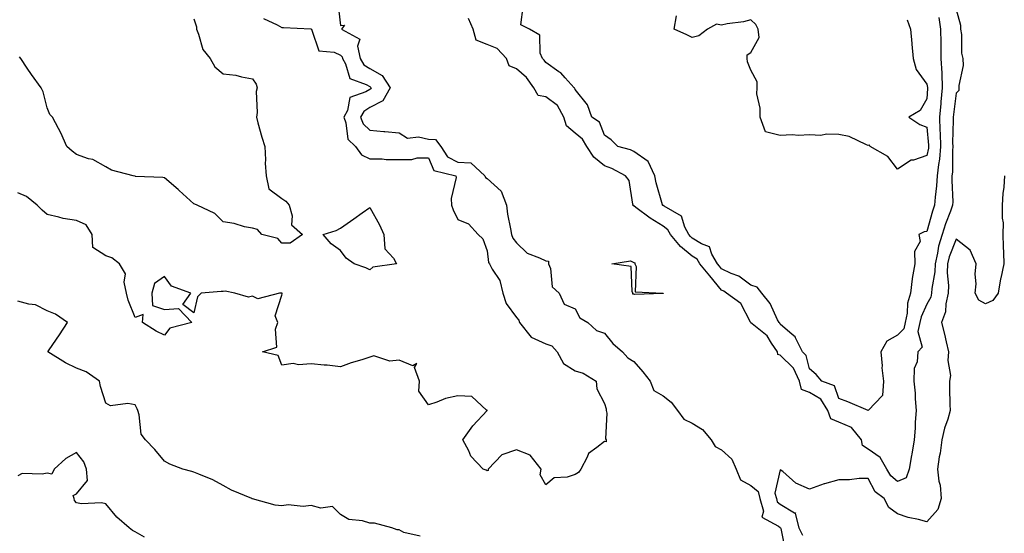
# Model space of a CAD drawing. Units: inches. Extents: x 884003 to 886643, y 7348058 to 7350698.
# Drawn here: x 886089 to 886424, y 7349500 to 7349675 of the extents above; entities that cross this region are included whole.
import ezdxf

# ---------------------------------------------------------------- set-up
doc = ezdxf.new("R2010")
doc.units = ezdxf.units.IN
doc.header["$MEASUREMENT"] = 0
doc.layers.add('Contour_88407348', color=7, linetype='Continuous', true_color=0xf100ed)

msp = doc.modelspace()

# ---------------------------------------------------------------- linework, layer by layer
at = {"layer": 'Contour_88407348'}
for points in [[(886197.16, 7349681.04, 3361), (886198.05, 7349673.16, 3361), (886199.44, 7349673.31, 3361), (886198.45, 7349671.92, 3361), (886204.68, 7349668.55, 3361), (886203.83, 7349666.14, 3361), (886204.83, 7349661.92, 3361), (886206, 7349659.86, 3361), (886208.05, 7349658.6, 3361), (886212.3, 7349656.17, 3361), (886215.06, 7349651.92, 3361), (886212.48, 7349647.49, 3361), (886208.05, 7349645.25, 3361), (886206.02, 7349643.95, 3361), (886204.95, 7349641.92, 3361), (886205.83, 7349639.69, 3361), (886208.05, 7349637.55, 3361), (886212.84, 7349637.13, 3361), (886213.23, 7349637.1, 3361), (886218.05, 7349636.65, 3361), (886220.97, 7349634.84, 3361), (886224.72, 7349635.25, 3361), (886228.05, 7349634.46, 3361), (886230.44, 7349634.31, 3361), (886232.27, 7349631.92, 3361), (886234.61, 7349628.48, 3361), (886238.05, 7349626.63, 3361), (886242.56, 7349626.43, 3361), (886247.3, 7349621.92, 3361), (886247.5, 7349621.37, 3361), (886248.05, 7349621.05, 3361), (886252.92, 7349616.79, 3361), (886254.65, 7349611.92, 3361), (886255.06, 7349608.93, 3361), (886256.1, 7349603.87, 3361), (886256.4, 7349601.92, 3361), (886256.82, 7349600.69, 3361), (886258.05, 7349599.07, 3361), (886261.78, 7349595.65, 3361), (886265.93, 7349594.04, 3361), (886268.05, 7349592.94, 3361), (886268.96, 7349592.83, 3361), (886269.02, 7349591.92, 3361), (886269.64, 7349590.33, 3361), (886270.23, 7349584.1, 3361), (886272.65, 7349581.92, 3361), (886274.31, 7349578.17, 3361), (886278.05, 7349576.63, 3361), (886279.7, 7349573.57, 3361), (886282.39, 7349571.92, 3361), (886285.33, 7349569.2, 3361), (886288.05, 7349568.3, 3361), (886290.92, 7349564.79, 3361), (886294.28, 7349561.92, 3361), (886296.02, 7349559.89, 3361), (886298.05, 7349558.66, 3361), (886301.22, 7349555.09, 3361), (886303.72, 7349551.92, 3361), (886304.91, 7349548.78, 3361), (886308.05, 7349547, 3361), (886310.88, 7349544.75, 3361), (886313.05, 7349541.92, 3361), (886315.14, 7349539.01, 3361), (886318.05, 7349537.63, 3361), (886321.56, 7349535.43, 3361), (886324.43, 7349531.92, 3361), (886325.81, 7349529.68, 3361), (886328.05, 7349528.54, 3361), (886331.52, 7349525.39, 3361), (886333.05, 7349521.92, 3361), (886334.49, 7349518.37, 3361), (886338.05, 7349516.37, 3361), (886340.45, 7349514.32, 3361), (886341.12, 7349511.92, 3361), (886342.29, 7349507.68, 3361), (886341.76, 7349505.63, 3361), (886347.42, 7349502.55, 3361), (886348.05, 7349502.03, 3361), (886348.12, 7349501.99, 3361), (886348.14, 7349501.92, 3361), (886348.23, 7349501.74, 3361), (886349.81, 7349493.68, 3361)], [(886402.09, 7349675.96, 3360), (886402.67, 7349671.92, 3360), (886402.75, 7349667.22, 3360), (886402.77, 7349666.64, 3360), (886402.84, 7349661.92, 3360), (886403.1, 7349656.97, 3360), (886403.09, 7349656.88, 3360), (886403.28, 7349651.92, 3360), (886402.82, 7349647.15, 3360), (886402.79, 7349646.66, 3360), (886402.36, 7349641.92, 3360), (886402.5, 7349637.47, 3360), (886402.59, 7349636.46, 3360), (886402.72, 7349631.92, 3360), (886402.32, 7349627.65, 3360), (886401.95, 7349625.82, 3360), (886401.5, 7349621.92, 3360), (886401.36, 7349618.61, 3360), (886400.82, 7349614.69, 3360), (886400.68, 7349611.92, 3360), (886400, 7349609.97, 3360), (886398.05, 7349603.01, 3360), (886397.12, 7349602.85, 3360), (886395.32, 7349601.92, 3360), (886395.7, 7349599.57, 3360), (886393.77, 7349596.2, 3360), (886393.93, 7349591.92, 3360), (886393.01, 7349586.95, 3360), (886393.02, 7349586.89, 3360), (886392.4, 7349581.92, 3360), (886391.37, 7349578.6, 3360), (886391.3, 7349575.17, 3360), (886390.65, 7349571.92, 3360), (886390.19, 7349569.78, 3360), (886388.05, 7349567.63, 3360), (886384.4, 7349565.57, 3360), (886382.33, 7349561.92, 3360), (886382.74, 7349557.23, 3360), (886382.68, 7349556.55, 3360), (886383.27, 7349551.92, 3360), (886382.87, 7349547.1, 3360), (886378.05, 7349541.95, 3360), (886378, 7349541.97, 3360), (886371.07, 7349544.94, 3360), (886368.05, 7349546.08, 3360), (886366.52, 7349550.39, 3360), (886362.21, 7349551.92, 3360), (886360.33, 7349554.2, 3360), (886358.05, 7349556.12, 3360), (886356.83, 7349560.7, 3360), (886355.59, 7349561.92, 3360), (886353.24, 7349566.72, 3360), (886353.16, 7349567.03, 3360), (886352.07, 7349567.9, 3360), (886348.05, 7349571.41, 3360), (886347.86, 7349571.73, 3360), (886347.62, 7349571.92, 3360), (886347.12, 7349572.85, 3360), (886344.61, 7349578.48, 3360), (886341.74, 7349581.92, 3360), (886340.16, 7349584.03, 3360), (886338.05, 7349584.71, 3360), (886333.89, 7349587.76, 3360), (886331.26, 7349588.71, 3360), (886328.05, 7349590.23, 3360), (886327.28, 7349591.15, 3360), (886326.64, 7349591.92, 3360), (886324.69, 7349595.28, 3360), (886323.91, 7349597.78, 3360), (886321.15, 7349598.82, 3360), (886318.05, 7349600.76, 3360), (886317.42, 7349601.29, 3360), (886316.9, 7349601.92, 3360), (886315.49, 7349604.48, 3360), (886314.33, 7349608.2, 3360), (886308.4, 7349611.57, 3360), (886308.05, 7349611.83, 3360), (886307.99, 7349611.86, 3360), (886307.92, 7349611.92, 3360), (886307.88, 7349612.1, 3360), (886305.73, 7349619.6, 3360), (886305.27, 7349621.92, 3360), (886302.98, 7349626.85, 3360), (886298.05, 7349630.26, 3360), (886296.92, 7349630.79, 3360), (886292.69, 7349631.92, 3360), (886290.37, 7349634.24, 3360), (886288.05, 7349635.78, 3360), (886286.38, 7349640.25, 3360), (886283.83, 7349641.92, 3360), (886282.25, 7349646.12, 3360), (886278.05, 7349651.36, 3360), (886277.93, 7349651.8, 3360), (886277.71, 7349651.92, 3360), (886274.64, 7349655.33, 3360), (886273.16, 7349657.03, 3360), (886272.56, 7349657.41, 3360), (886268.05, 7349660.59, 3360), (886267.54, 7349661.41, 3360), (886266.91, 7349661.92, 3360), (886266.15, 7349663.82, 3360), (886266.02, 7349669.89, 3360), (886262.5, 7349671.92, 3360), (886259.55, 7349673.42, 3360), (886260.4, 7349679.57, 3360)], [(886408.05, 7349678.63, 3361), (886409.5, 7349673.37, 3361), (886409.53, 7349671.92, 3361), (886409.84, 7349670.13, 3361), (886409.88, 7349663.75, 3361), (886410.34, 7349661.92, 3361), (886410.35, 7349659.62, 3361), (886408.87, 7349652.74, 3361), (886408.87, 7349651.92, 3361), (886408.87, 7349651.1, 3361), (886408.05, 7349650.09, 3361), (886407.09, 7349642.89, 3361), (886407, 7349641.92, 3361), (886407.03, 7349640.9, 3361), (886406.8, 7349633.17, 3361), (886406.83, 7349631.92, 3361), (886406.71, 7349630.58, 3361), (886406.72, 7349623.25, 3361), (886406.57, 7349621.92, 3361), (886406.5, 7349620.37, 3361), (886406.83, 7349613.15, 3361), (886406.76, 7349611.92, 3361), (886406.08, 7349609.95, 3361), (886404.41, 7349605.56, 3361), (886403.26, 7349601.92, 3361), (886402.03, 7349597.94, 3361), (886401.69, 7349595.56, 3361), (886400.82, 7349591.92, 3361), (886400.73, 7349589.24, 3361), (886399.7, 7349583.57, 3361), (886399.62, 7349581.92, 3361), (886399.33, 7349580.64, 3361), (886398.05, 7349578.26, 3361), (886396.05, 7349573.92, 3361), (886395.65, 7349571.92, 3361), (886394.98, 7349568.85, 3361), (886396.46, 7349563.52, 3361), (886394.89, 7349561.92, 3361), (886394.67, 7349558.55, 3361), (886393.65, 7349556.32, 3361), (886393.53, 7349551.92, 3361), (886394.03, 7349547.9, 3361), (886394, 7349545.97, 3361), (886394.4, 7349541.92, 3361), (886394.08, 7349537.95, 3361), (886393.99, 7349535.98, 3361), (886393.64, 7349531.92, 3361), (886392.86, 7349527.11, 3361), (886392.77, 7349526.65, 3361), (886391.98, 7349521.92, 3361), (886390.97, 7349519, 3361), (886388.05, 7349517.76, 3361), (886385.77, 7349519.64, 3361), (886384.34, 7349521.92, 3361), (886382.11, 7349525.98, 3361), (886378.05, 7349528.74, 3361), (886376.12, 7349529.99, 3361), (886375.68, 7349531.92, 3361), (886372.28, 7349536.15, 3361), (886368.05, 7349538.04, 3361), (886365.26, 7349539.13, 3361), (886364.27, 7349541.92, 3361), (886361.92, 7349545.79, 3361), (886358.05, 7349548.15, 3361), (886355.27, 7349549.14, 3361), (886354.64, 7349551.92, 3361), (886352.55, 7349556.42, 3361), (886348.05, 7349560.87, 3361), (886347.18, 7349561.05, 3361), (886347.08, 7349561.92, 3361), (886345, 7349564.97, 3361), (886343.55, 7349567.42, 3361), (886338.44, 7349571.53, 3361), (886338.05, 7349571.86, 3361), (886338, 7349571.87, 3361), (886338, 7349571.92, 3361), (886337.9, 7349572.07, 3361), (886334.54, 7349578.41, 3361), (886329.67, 7349581.92, 3361), (886328.77, 7349582.63, 3361), (886328.05, 7349582.97, 3361), (886323.98, 7349587.85, 3361), (886320.57, 7349591.92, 3361), (886319.65, 7349593.52, 3361), (886318.05, 7349594.52, 3361), (886314.02, 7349597.89, 3361), (886310.65, 7349601.92, 3361), (886309.73, 7349603.6, 3361), (886308.05, 7349604.83, 3361), (886303.69, 7349607.56, 3361), (886298.83, 7349611.14, 3361), (886298.05, 7349611.7, 3361), (886297.82, 7349611.69, 3361), (886297.84, 7349611.92, 3361), (886297.71, 7349612.26, 3361), (886296.47, 7349620.34, 3361), (886295.26, 7349621.92, 3361), (886290.6, 7349624.47, 3361), (886288.05, 7349625.39, 3361), (886284.47, 7349628.34, 3361), (886282.11, 7349631.92, 3361), (886280.64, 7349634.51, 3361), (886278.05, 7349636.51, 3361), (886275.09, 7349638.96, 3361), (886274.23, 7349641.92, 3361), (886272.08, 7349645.95, 3361), (886268.05, 7349648.89, 3361), (886265.48, 7349649.35, 3361), (886264.04, 7349651.92, 3361), (886261.56, 7349655.44, 3361), (886258.05, 7349658.43, 3361), (886255.55, 7349659.42, 3361), (886254.66, 7349661.92, 3361), (886251.5, 7349665.37, 3361), (886248.05, 7349666.79, 3361), (886244.35, 7349668.22, 3361), (886243.35, 7349671.92, 3361), (886241.69, 7349675.55, 3361)], [(886391.33, 7349675.2, 3359), (886392.47, 7349671.92, 3359), (886392.92, 7349667.06, 3359), (886392.94, 7349666.81, 3359), (886393.38, 7349661.92, 3359), (886394.33, 7349658.2, 3359), (886398.05, 7349653.2, 3359), (886398.25, 7349652.12, 3359), (886398.26, 7349651.92, 3359), (886398.24, 7349651.73, 3359), (886398.05, 7349648.17, 3359), (886395.74, 7349644.23, 3359), (886391.82, 7349641.92, 3359), (886395.62, 7349639.49, 3359), (886398.05, 7349638.56, 3359), (886398.59, 7349632.47, 3359), (886398.61, 7349631.92, 3359), (886398.56, 7349631.41, 3359), (886398.05, 7349628.92, 3359), (886393.48, 7349627.35, 3359), (886392.72, 7349627.25, 3359), (886388.05, 7349624.21, 3359), (886384.66, 7349628.54, 3359), (886378.68, 7349631.92, 3359), (886378.5, 7349632.37, 3359), (886378.05, 7349632.34, 3359), (886377.46, 7349632.52, 3359), (886371.54, 7349635.41, 3359), (886368.05, 7349636, 3359), (886363.81, 7349636.16, 3359), (886361.82, 7349635.69, 3359), (886358.05, 7349635.94, 3359), (886354.27, 7349635.7, 3359), (886352.05, 7349635.92, 3359), (886348.05, 7349635.73, 3359), (886343.05, 7349636.92, 3359), (886341.13, 7349641.92, 3359), (886341.21, 7349645.07, 3359), (886340.07, 7349649.9, 3359), (886340.15, 7349651.92, 3359), (886340.14, 7349654.01, 3359), (886338.05, 7349657.94, 3359), (886336.91, 7349660.78, 3359), (886336.7, 7349661.92, 3359), (886336.76, 7349663.21, 3359), (886338.05, 7349664, 3359), (886340.84, 7349669.13, 3359), (886340.51, 7349671.92, 3359), (886339.73, 7349673.59, 3359), (886338.05, 7349675.16, 3359), (886335.55, 7349674.42, 3359), (886329.93, 7349673.8, 3359), (886328.05, 7349673.38, 3359), (886326.33, 7349673.64, 3359), (886323.28, 7349671.92, 3359), (886320.27, 7349669.7, 3359), (886318.05, 7349669.09, 3359), (886316.16, 7349670.03, 3359), (886311.87, 7349671.92, 3359), (886312.65, 7349676.52, 3359)], [(886148.05, 7349675.46, 3359), (886148.93, 7349672.8, 3359), (886148.97, 7349671.92, 3359), (886149.69, 7349670.28, 3359), (886151.14, 7349665.01, 3359), (886153.67, 7349661.92, 3359), (886155.21, 7349659.08, 3359), (886158.05, 7349656.79, 3359), (886162.38, 7349656.25, 3359), (886164.27, 7349655.7, 3359), (886168.05, 7349655.07, 3359), (886169.37, 7349653.23, 3359), (886169.65, 7349651.92, 3359), (886169.28, 7349650.69, 3359), (886169.67, 7349643.54, 3359), (886169.39, 7349641.92, 3359), (886169.94, 7349640.03, 3359), (886171.28, 7349635.15, 3359), (886172.26, 7349631.92, 3359), (886172.51, 7349627.47, 3359), (886172.41, 7349626.28, 3359), (886172.72, 7349621.92, 3359), (886173.66, 7349617.54, 3359), (886178.05, 7349614.2, 3359), (886179.48, 7349613.36, 3359), (886180.53, 7349611.92, 3359), (886181.63, 7349608.34, 3359), (886181.34, 7349605.21, 3359), (886185.13, 7349601.92, 3359), (886180.91, 7349599.06, 3359), (886178.05, 7349599.01, 3359)], [(886171.77, 7349675.64, 3360), (886176.53, 7349673.44, 3360), (886178.05, 7349672.48, 3360), (886178.69, 7349672.56, 3360), (886187.94, 7349672.03, 3360), (886188.05, 7349672.05, 3360), (886188.13, 7349671.99, 3360), (886188.16, 7349671.92, 3360), (886188.36, 7349671.61, 3360), (886190.68, 7349664.56, 3360), (886195.88, 7349664.09, 3360), (886198.05, 7349663.06, 3360), (886198.67, 7349662.54, 3360), (886198.82, 7349661.92, 3360), (886199.83, 7349660.14, 3360), (886201.22, 7349655.09, 3360), (886206.82, 7349653.15, 3360), (886208.05, 7349652.39, 3360), (886208.35, 7349652.22, 3360), (886208.54, 7349651.92, 3360), (886208.36, 7349651.61, 3360), (886208.05, 7349651.45, 3360), (886206.76, 7349650.63, 3360), (886201.31, 7349648.66, 3360), (886200.42, 7349644.28, 3360), (886199.17, 7349641.92, 3360), (886199.9, 7349640.07, 3360), (886200.54, 7349634.41, 3360), (886203.21, 7349631.92, 3360), (886205.2, 7349629.07, 3360), (886208.05, 7349627.71, 3360), (886212.26, 7349627.71, 3360), (886213.65, 7349627.52, 3360), (886218.05, 7349627.52, 3360), (886222.45, 7349627.52, 3360), (886224.21, 7349628.08, 3360), (886228.05, 7349628.07, 3360), (886229.96, 7349623.83, 3360), (886237.44, 7349621.92, 3360), (886237.52, 7349621.38, 3360), (886235.77, 7349614.2, 3360), (886235.93, 7349611.92, 3360), (886236.48, 7349610.35, 3360), (886238.05, 7349607.09, 3360), (886241.73, 7349605.6, 3360), (886245.06, 7349601.92, 3360), (886246.6, 7349600.47, 3360), (886248.05, 7349596.45, 3360), (886248.59, 7349592.46, 3360), (886248.94, 7349591.92, 3360), (886249.82, 7349590.15, 3360), (886252.38, 7349586.25, 3360), (886253.49, 7349581.92, 3360), (886254.56, 7349578.43, 3360), (886258.05, 7349573.62, 3360), (886258.89, 7349572.76, 3360), (886259.14, 7349571.92, 3360), (886263.08, 7349566.95, 3360), (886268.05, 7349564.69, 3360), (886270.14, 7349564.01, 3360), (886271.94, 7349561.92, 3360), (886274.08, 7349557.95, 3360), (886278.05, 7349555.46, 3360), (886280.87, 7349554.74, 3360), (886285.24, 7349551.92, 3360), (886285.44, 7349549.31, 3360), (886288.05, 7349544.33, 3360), (886288.65, 7349542.52, 3360), (886288.66, 7349541.92, 3360), (886288.87, 7349541.09, 3360), (886288.41, 7349532.28, 3360), (886288.63, 7349531.92, 3360), (886288.65, 7349531.32, 3360), (886288.05, 7349531.45, 3360), (886285.53, 7349529.4, 3360), (886282.62, 7349527.35, 3360), (886282.22, 7349526.09, 3360), (886280, 7349521.92, 3360), (886279.19, 7349520.78, 3360), (886278.05, 7349520.15, 3360)], [(886178.05, 7349599.01, 3359), (886176.75, 7349600.62, 3359), (886171.28, 7349601.92, 3359), (886169.8, 7349603.67, 3359), (886168.05, 7349604.09, 3359), (886165.34, 7349604.63, 3359), (886161.87, 7349605.74, 3359), (886158.05, 7349606.3, 3359), (886155.26, 7349609.13, 3359), (886149.18, 7349611.92, 3359), (886148.43, 7349612.3, 3359), (886148.05, 7349612.47, 3359), (886143.08, 7349616.95, 3359), (886142.69, 7349617.28, 3359), (886138.05, 7349621.23, 3359), (886137.47, 7349621.34, 3359), (886128.19, 7349621.78, 3359), (886128.05, 7349621.8, 3359), (886127.98, 7349621.85, 3359), (886127.41, 7349621.92, 3359), (886120, 7349623.87, 3359), (886118.05, 7349625.07, 3359), (886113.61, 7349627.48, 3359), (886112.17, 7349627.8, 3359), (886108.05, 7349629.27, 3359), (886106.55, 7349630.42, 3359), (886104.77, 7349631.92, 3359), (886102.74, 7349636.61, 3359), (886101.92, 7349638.05, 3359), (886099.88, 7349641.92, 3359), (886098.97, 7349642.83, 3359), (886098.05, 7349645.18, 3359), (886096.72, 7349650.59, 3359), (886095.99, 7349651.92, 3359), (886092.69, 7349656.56, 3359), (886091.28, 7349658.69, 3359), (886089.11, 7349661.92, 3359), (886088.66, 7349662.53, 3359)], [(886424.49, 7349621.92, 3362), (886424.23, 7349618.1, 3362), (886423.98, 7349615.99, 3362), (886423.72, 7349611.92, 3362), (886423.67, 7349607.54, 3362), (886424.08, 7349605.89, 3362), (886423.98, 7349601.92, 3362), (886424.01, 7349597.89, 3362), (886424.21, 7349595.76, 3362), (886424.25, 7349591.92, 3362), (886423.26, 7349587.13, 3362), (886423.17, 7349586.8, 3362), (886422.3, 7349581.92, 3362), (886420.56, 7349579.41, 3362), (886418.05, 7349578.31, 3362), (886415.7, 7349579.57, 3362), (886414.47, 7349581.92, 3362), (886414.78, 7349585.19, 3362), (886414.54, 7349588.41, 3362), (886414.78, 7349591.92, 3362), (886412.79, 7349596.66, 3362), (886408.05, 7349600.34, 3362), (886405.67, 7349594.3, 3362), (886405.1, 7349591.92, 3362), (886404.99, 7349588.86, 3362), (886405.43, 7349584.54, 3362), (886405.31, 7349581.92, 3362), (886404.5, 7349578.37, 3362), (886404.41, 7349575.55, 3362), (886403.02, 7349571.92, 3362), (886404.08, 7349567.95, 3362), (886404.57, 7349565.4, 3362), (886405.39, 7349561.92, 3362), (886405.14, 7349559.01, 3362), (886406.05, 7349553.92, 3362), (886405.75, 7349551.92, 3362), (886405.75, 7349549.62, 3362), (886405.91, 7349544.05, 3362), (886405.92, 7349541.92, 3362), (886405.12, 7349538.99, 3362), (886403.99, 7349535.98, 3362), (886403.16, 7349531.92, 3362), (886402.59, 7349527.38, 3362), (886402.27, 7349526.14, 3362), (886401.6, 7349521.92, 3362), (886402.08, 7349517.89, 3362), (886402.6, 7349516.47, 3362), (886402.91, 7349511.92, 3362), (886401.78, 7349508.19, 3362), (886398.05, 7349503.98, 3362), (886395.22, 7349504.75, 3362), (886391.6, 7349505.47, 3362), (886388.05, 7349506.68, 3362), (886385.05, 7349508.93, 3362), (886383.42, 7349511.92, 3362), (886380.36, 7349514.22, 3362), (886378.05, 7349518.83, 3362), (886374.91, 7349518.78, 3362), (886371.59, 7349518.38, 3362), (886368.05, 7349518.33, 3362), (886363.11, 7349516.97, 3362), (886363.01, 7349516.96, 3362), (886358.05, 7349515.18, 3362), (886353.34, 7349517.2, 3362), (886348.86, 7349521.11, 3362), (886348.05, 7349521.77, 3362), (886346.18, 7349513.79, 3362), (886346.7, 7349511.92, 3362), (886346.99, 7349510.86, 3362), (886348.05, 7349510, 3362), (886352.94, 7349507.03, 3362), (886353.22, 7349507.09, 3362), (886353.09, 7349506.88, 3362), (886354.34, 7349501.92, 3362), (886355.57, 7349499.44, 3362)], [(886278.05, 7349520.15, 3360), (886275.39, 7349519.26, 3360), (886270.92, 7349519.05, 3360), (886268.05, 7349516.66, 3360), (886266.17, 7349520.04, 3360), (886266.5, 7349521.92, 3360), (886262.81, 7349526.68, 3360), (886258.05, 7349528.5, 3360), (886253.13, 7349526.84, 3360), (886248.47, 7349521.92, 3360), (886248.45, 7349521.52, 3360), (886248.05, 7349521.43, 3360), (886247.7, 7349521.57, 3360), (886246.74, 7349521.92, 3360), (886242.5, 7349526.37, 3360), (886241.8, 7349528.17, 3360), (886239.82, 7349531.92, 3360), (886243.21, 7349536.76, 3360), (886248.05, 7349541.91, 3360), (886248.05, 7349542.02, 3360), (886247.87, 7349542.1, 3360), (886242.89, 7349546.76, 3360), (886238.05, 7349546.91, 3360), (886233.93, 7349546.04, 3360), (886230.88, 7349544.75, 3360), (886228.05, 7349543.9, 3360), (886224.74, 7349548.6, 3360), (886225.02, 7349551.92, 3360), (886223.31, 7349556.66, 3360), (886224.12, 7349557.99, 3360), (886222.76, 7349557.21, 3360), (886218.05, 7349559.15, 3360), (886214.93, 7349558.8, 3360), (886209.4, 7349560.58, 3360), (886208.05, 7349560.13, 3360), (886205.4, 7349559.27, 3360), (886201.72, 7349558.25, 3360), (886198.05, 7349556.9, 3360), (886193.55, 7349557.41, 3360), (886192.53, 7349557.44, 3360), (886188.05, 7349557.9, 3360), (886183.71, 7349557.58, 3360), (886181.98, 7349557.99, 3360), (886178.05, 7349557.42, 3360), (886176.84, 7349560.71, 3360), (886171.43, 7349561.92, 3360), (886176.39, 7349563.58, 3360), (886175.87, 7349569.74, 3360), (886176.72, 7349571.92, 3360), (886175.79, 7349574.18, 3360), (886178.05, 7349581.33, 3360), (886178.21, 7349581.75, 3360), (886178.18, 7349581.92, 3360), (886178.1, 7349581.97, 3360), (886178.05, 7349581.98, 3360), (886177.97, 7349582, 3360), (886177.26, 7349581.92, 3360), (886169.93, 7349580.04, 3360), (886168.05, 7349580.91, 3360), (886166.7, 7349580.57, 3360), (886162.1, 7349581.92, 3360), (886158.77, 7349582.64, 3360), (886158.05, 7349582.56, 3360), (886157.4, 7349582.57, 3360), (886150.57, 7349581.92, 3360), (886149.28, 7349580.69, 3360), (886148.05, 7349575.22, 3360), (886144.27, 7349578.14, 3360), (886147.03, 7349581.92, 3360), (886140.51, 7349584.38, 3360), (886138.05, 7349587.7, 3360), (886134.69, 7349585.28, 3360), (886133.76, 7349581.92, 3360), (886133.93, 7349577.8, 3360), (886138.05, 7349576.35, 3360), (886142.83, 7349576.7, 3360), (886147.39, 7349571.92, 3360), (886139.92, 7349570.05, 3360), (886138.05, 7349567.69, 3360), (886135.17, 7349569.04, 3360), (886130.59, 7349571.92, 3360), (886130.85, 7349574.72, 3360), (886128.05, 7349573.61, 3360), (886125.69, 7349579.56, 3360), (886125.12, 7349581.92, 3360), (886124.3, 7349585.67, 3360), (886124.72, 7349588.59, 3360), (886122.74, 7349591.92, 3360), (886120.09, 7349593.96, 3360), (886118.05, 7349594.65, 3360), (886113.63, 7349597.5, 3360), (886113.42, 7349601.92, 3360), (886111.41, 7349605.28, 3360), (886108.05, 7349606.68, 3360), (886103.57, 7349607.44, 3360), (886102.07, 7349607.9, 3360), (886098.05, 7349608.77, 3360), (886096.41, 7349610.28, 3360), (886094.67, 7349611.92, 3360), (886091.05, 7349614.92, 3360), (886088.05, 7349616.18, 3360)], [(886225.24, 7349499.11, 3361), (886219.65, 7349500.32, 3361), (886218.05, 7349501.24, 3361), (886217.45, 7349501.32, 3361), (886215.56, 7349501.92, 3361), (886209.63, 7349503.5, 3361), (886208.05, 7349503.57, 3361), (886205.64, 7349504.33, 3361), (886200.89, 7349504.76, 3361), (886198.05, 7349506.56, 3361), (886195.33, 7349509.2, 3361), (886191.34, 7349508.63, 3361), (886188.05, 7349509.52, 3361), (886185.37, 7349509.24, 3361), (886180.2, 7349509.77, 3361), (886178.05, 7349509.41, 3361), (886175.86, 7349509.72, 3361), (886168.13, 7349511.84, 3361), (886168.05, 7349511.86, 3361), (886168, 7349511.87, 3361), (886167.85, 7349511.92, 3361), (886160.96, 7349514.83, 3361), (886158.05, 7349516.37, 3361), (886154.52, 7349518.38, 3361), (886149.74, 7349520.23, 3361), (886148.05, 7349520.99, 3361), (886147.34, 7349521.21, 3361), (886144.32, 7349521.92, 3361), (886139.85, 7349523.72, 3361), (886138.05, 7349524.67, 3361), (886134.77, 7349528.64, 3361), (886131.57, 7349531.92, 3361), (886130.06, 7349533.93, 3361), (886129.47, 7349540.5, 3361), (886128.99, 7349541.92, 3361), (886128.71, 7349542.57, 3361), (886128.05, 7349543.84, 3361), (886125.61, 7349544.36, 3361), (886119.69, 7349543.56, 3361), (886118.05, 7349544.44, 3361), (886116.22, 7349550.09, 3361), (886115.95, 7349551.92, 3361), (886111.33, 7349555.2, 3361), (886108.05, 7349556.38, 3361), (886104.29, 7349558.16, 3361), (886098.29, 7349561.92, 3361), (886098.79, 7349562.66, 3361), (886102.24, 7349567.73, 3361), (886104.97, 7349571.92, 3361), (886100.9, 7349574.78, 3361), (886098.05, 7349575.99, 3361), (886094.11, 7349577.98, 3361), (886091.77, 7349578.19, 3361), (886088.05, 7349579.27, 3361)], [(886131.22, 7349498.75, 3362), (886128.05, 7349500.56, 3362), (886127.2, 7349501.07, 3362), (886125.98, 7349501.92, 3362), (886121.78, 7349505.65, 3362), (886118.05, 7349510.13, 3362), (886116.62, 7349510.49, 3362), (886109.82, 7349510.14, 3362), (886108.05, 7349510.43, 3362), (886107.39, 7349511.26, 3362), (886107.24, 7349511.92, 3362), (886106.93, 7349513.04, 3362), (886108.05, 7349513.53, 3362), (886111.84, 7349518.13, 3362), (886111.44, 7349521.92, 3362), (886110.54, 7349524.41, 3362), (886108.05, 7349527.63, 3362), (886104.4, 7349525.56, 3362), (886100.48, 7349521.92, 3362), (886099.68, 7349520.29, 3362), (886098.05, 7349520.63, 3362), (886096.35, 7349520.22, 3362), (886089.48, 7349520.48, 3362), (886088.05, 7349519.73, 3362)]]:
    msp.add_polyline3d(points, dxfattribs=at)
for points in [[(886208.05, 7349589.87, 3359), (886206.75, 7349590.62, 3359), (886202.74, 7349591.92, 3359), (886200, 7349593.87, 3359), (886198.05, 7349596.49, 3359), (886194.93, 7349598.8, 3359), (886192.12, 7349601.92, 3359), (886196.61, 7349603.36, 3359), (886198.05, 7349604.11, 3359), (886202.65, 7349607.33, 3359), (886205.45, 7349609.33, 3359), (886208.05, 7349611.17, 3359), (886211.36, 7349605.24, 3359), (886212.9, 7349601.92, 3359), (886213.21, 7349597.08, 3359), (886216.13, 7349593.84, 3359), (886217.17, 7349591.92, 3359), (886209.11, 7349590.86, 3359)], [(886308.05, 7349581.86, 3361), (886308.02, 7349581.89, 3361), (886298.5, 7349581.47, 3361), (886298.05, 7349581.62, 3361), (886297.78, 7349581.65, 3361), (886297.76, 7349581.92, 3361), (886297.48, 7349582.49, 3361), (886297.18, 7349591.05, 3361), (886290.64, 7349591.92, 3361), (886297.01, 7349592.96, 3361), (886298.05, 7349592.44, 3361), (886298.45, 7349592.33, 3361), (886298.48, 7349591.92, 3361), (886298.87, 7349591.1, 3361), (886298.58, 7349582.46, 3361), (886308.02, 7349581.95, 3361), (886308.05, 7349581.93, 3361), (886308.06, 7349581.93, 3361), (886308.07, 7349581.9, 3361)]]:
    msp.add_polyline3d(points, close=True, dxfattribs=at)

doc.saveas('drawing.dxf')
